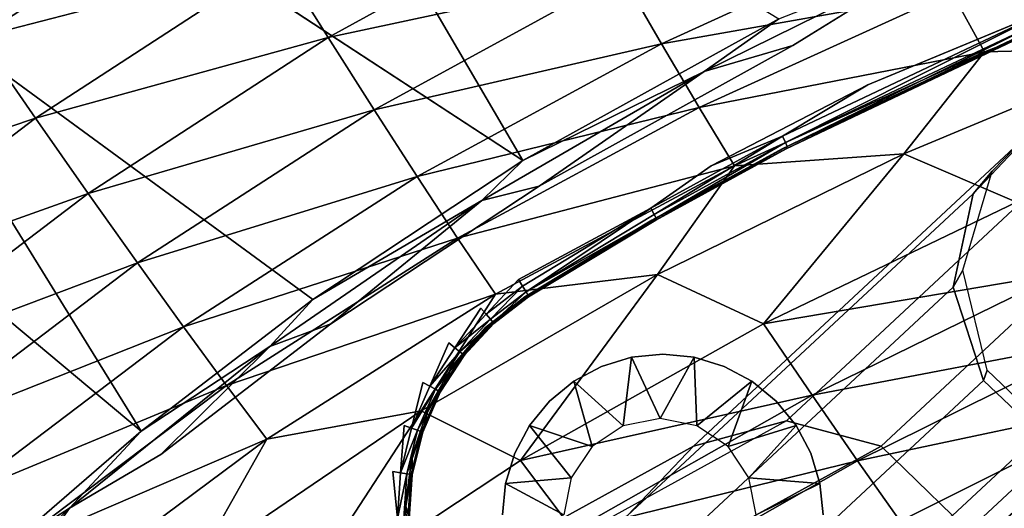
# Model space of a CAD drawing. Units: inches. Extents: x -9.7 to 11, y -10.6 to 10.6.
# Drawn here: x -5.6 to -3.7, y 7.7 to 8.7 of the extents above; entities that cross this region are included whole.
import ezdxf

# ---------------------------------------------------------------- set-up
doc = ezdxf.new("R2010")
doc.units = ezdxf.units.IN
doc.header["$MEASUREMENT"] = 0
doc.layers.add('SEAT-BACK', color=5, linetype='Continuous')
doc.layers.add('SEAT-BASE', color=5, linetype='Continuous')

msp = doc.modelspace()

# ---------------------------------------------------------------- linework, layer by layer
at = {"layer": 'SEAT-BACK'}
for points in [[(-4.6395, 8.3823, 25.2648), (-5.6027, 9.0118, 29.0055), (-5.1643, 9.2795, 28.954)], [(-5.1643, 9.2795, 28.954), (-4.1409, 8.6583, 25.2853), (-4.6395, 8.3823, 25.2648)], [(-5.5634, 8.9627, 29.0815), (-5.9085, 8.7244, 29.1222), (-5.6988, 8.6227, 29.0805)], [(-5.2161, 8.9378, 29.0233), (-5.5634, 8.9627, 29.0815), (-5.6988, 8.6227, 29.0805)], [(-5.1144, 8.7737, 28.9678), (-5.2161, 8.9378, 29.0233), (-5.6988, 8.6227, 29.0805)], [(-5.0189, 8.6216, 28.8885), (-4.5305, 8.89, 28.8306), (-5.1144, 8.7737, 28.9678)], [(-4.5305, 8.89, 28.8306), (-5.0189, 8.6216, 28.8885), (-4.4474, 8.7443, 28.7298)], [(-4.4474, 8.7443, 28.7298), (-4.3692, 8.6097, 28.6077), (-3.8712, 8.8372, 28.5496)], [(-3.8712, 8.8372, 28.5496), (-4.3692, 8.6097, 28.6077), (-3.8036, 8.7101, 28.4076)], [(-3.7403, 8.5937, 28.2452), (-3.231, 8.7902, 28.1855), (-3.8036, 8.7101, 28.4076)], [(-3.4004, 8.6023, 28.032), (-3.231, 8.7902, 28.1855), (-3.7403, 8.5937, 28.2452)], [(-5.9502, 8.7719, 29.0464), (-5.3832, 7.855, 25.2341), (-6.2277, 8.5617, 29.0789)], [(-5.0489, 8.1115, 25.2479), (-5.3832, 7.855, 25.2341), (-5.9502, 8.7719, 29.0464)], [(-5.1144, 8.7737, 28.9678), (-5.6988, 8.6227, 29.0805), (-5.589, 8.4645, 29.0245)], [(-5.0189, 8.6216, 28.8885), (-5.1144, 8.7737, 28.9678), (-5.589, 8.4645, 29.0245)], [(-4.1133, 8.6063, 25.2416), (-4.2865, 8.5559, 25.2456), (-3.8371, 8.7774, 25.2643)], [(-3.8371, 8.7774, 25.2643), (-4.2865, 8.5559, 25.2456), (-4.1409, 8.6583, 25.2853)], [(-5.0189, 8.6216, 28.8885), (-4.9294, 8.4809, 28.7868), (-4.4474, 8.7443, 28.7298)], [(-4.3692, 8.6097, 28.6077), (-4.4474, 8.7443, 28.7298), (-4.9294, 8.4809, 28.7868)], [(-4.2958, 8.4856, 28.465), (-3.8036, 8.7101, 28.4076), (-4.3692, 8.6097, 28.6077)], [(-3.7403, 8.5937, 28.2452), (-3.8036, 8.7101, 28.4076), (-4.2958, 8.4856, 28.465)], [(-4.134, 8.4295, 25.2434), (-3.9672, 8.5297, 25.2477), (-3.6059, 8.6797, 25.2654)], [(-4.1279, 8.4171, 25.2528), (-4.134, 8.4295, 25.2434), (-3.6059, 8.6797, 25.2654)], [(-3.6059, 8.6797, 25.2654), (-3.6008, 8.6669, 25.2747), (-4.1279, 8.4171, 25.2528)], [(-4.2865, 8.5559, 25.2456), (-4.6395, 8.3823, 25.2648), (-4.1409, 8.6583, 25.2853)], [(-4.1246, 8.4097, 25.2652), (-4.1279, 8.4171, 25.2528), (-3.6008, 8.6669, 25.2747)], [(-4.1246, 8.4097, 25.2652), (-3.6006, 8.6547, 25.303), (-4.1264, 8.4053, 25.2811)], [(-4.1246, 8.4097, 25.2652), (-3.6008, 8.6669, 25.2747), (-3.5979, 8.6592, 25.2872)], [(-4.1246, 8.4097, 25.2652), (-3.5979, 8.6592, 25.2872), (-3.6006, 8.6547, 25.303)], [(-6.1614, 8.2717, 29.1355), (-5.589, 8.4645, 29.0245), (-5.6988, 8.6227, 29.0805)], [(-5.0189, 8.6216, 28.8885), (-5.589, 8.4645, 29.0245), (-5.4864, 8.3182, 28.9446)], [(-4.9294, 8.4809, 28.7868), (-5.0189, 8.6216, 28.8885), (-5.4864, 8.3182, 28.9446)], [(-4.8454, 8.351, 28.6637), (-4.3692, 8.6097, 28.6077), (-4.9294, 8.4809, 28.7868)], [(-4.3692, 8.6097, 28.6077), (-4.8454, 8.351, 28.6637), (-4.2958, 8.4856, 28.465)], [(-4.1133, 8.6063, 25.2416), (-4.6078, 8.3324, 25.221), (-4.2865, 8.5559, 25.2456)], [(-3.4004, 8.6023, 28.032), (-3.7403, 8.5937, 28.2452), (-3.897, 8.3952, 28.0907)], [(-3.897, 8.3952, 28.0907), (-3.6779, 8.3014, 27.7721), (-3.4004, 8.6023, 28.032)], [(-4.2958, 8.4856, 28.465), (-4.2271, 8.3719, 28.3022), (-3.7403, 8.5937, 28.2452)], [(-4.2271, 8.3719, 28.3022), (-3.897, 8.3952, 28.0907), (-3.7403, 8.5937, 28.2452)], [(-5.6542, 7.6207, 25.2228), (-6.2277, 8.5617, 29.0789), (-5.3832, 7.855, 25.2341)], [(-4.2865, 8.5559, 25.2456), (-4.6078, 8.3324, 25.221), (-4.7198, 8.3042, 25.2275)], [(-4.2865, 8.5559, 25.2456), (-4.7198, 8.3042, 25.2275), (-4.6395, 8.3823, 25.2648)], [(-4.2727, 8.3716, 25.235), (-3.9672, 8.5297, 25.2477), (-4.134, 8.4295, 25.2434)], [(-5.4864, 8.3182, 28.9446), (-5.3904, 8.183, 28.8421), (-4.9294, 8.4809, 28.7868)], [(-4.8454, 8.351, 28.6637), (-4.9294, 8.4809, 28.7868), (-5.3904, 8.183, 28.8421)], [(-4.7666, 8.2313, 28.5202), (-4.2958, 8.4856, 28.465), (-4.8454, 8.351, 28.6637)], [(-4.2271, 8.3719, 28.3022), (-4.2958, 8.4856, 28.465), (-4.7666, 8.2313, 28.5202)], [(-6.1614, 8.2717, 29.1355), (-6.0434, 8.1191, 29.0792), (-5.589, 8.4645, 29.0245)], [(-6.0434, 8.1191, 29.0792), (-5.4864, 8.3182, 28.9446), (-5.589, 8.4645, 29.0245)], [(-4.134, 8.4295, 25.2434), (-4.3904, 8.2892, 25.2327), (-4.2727, 8.3716, 25.235)], [(-4.3838, 8.2771, 25.2421), (-4.3904, 8.2892, 25.2327), (-4.134, 8.4295, 25.2434)], [(-4.134, 8.4295, 25.2434), (-4.1279, 8.4171, 25.2528), (-4.3838, 8.2771, 25.2421)], [(-4.3801, 8.2699, 25.2546), (-4.3838, 8.2771, 25.2421), (-4.1279, 8.4171, 25.2528)], [(-4.3807, 8.2661, 25.2705), (-4.3801, 8.2699, 25.2546), (-4.1264, 8.4053, 25.2811)], [(-4.1279, 8.4171, 25.2528), (-4.1246, 8.4097, 25.2652), (-4.3801, 8.2699, 25.2546)], [(-4.1246, 8.4097, 25.2652), (-4.1264, 8.4053, 25.2811), (-4.3801, 8.2699, 25.2546)], [(-3.897, 8.3952, 28.0907), (-4.2271, 8.3719, 28.3022), (-4.3773, 8.1601, 28.1476)], [(-4.1705, 8.0644, 27.8228), (-3.897, 8.3952, 28.0907), (-4.3773, 8.1601, 28.1476)], [(-3.6779, 8.3014, 27.7721), (-3.897, 8.3952, 28.0907), (-4.1705, 8.0644, 27.8228)], [(-4.7198, 8.3042, 25.2275), (-5.0489, 8.1115, 25.2479), (-4.6395, 8.3823, 25.2648)], [(-4.6929, 8.1217, 28.3569), (-4.2271, 8.3719, 28.3022), (-4.7666, 8.2313, 28.5202)], [(-4.6929, 8.1217, 28.3569), (-4.3773, 8.1601, 28.1476), (-4.2271, 8.3719, 28.3022)], [(-4.8454, 8.351, 28.6637), (-5.3904, 8.183, 28.8421), (-5.3007, 8.0585, 28.7181)], [(-4.7666, 8.2313, 28.5202), (-4.8454, 8.351, 28.6637), (-5.3007, 8.0585, 28.7181)], [(-4.7198, 8.3042, 25.2275), (-4.6078, 8.3324, 25.221), (-5.0136, 8.064, 25.2041)], [(-5.4864, 8.3182, 28.9446), (-6.0434, 8.1191, 29.0792), (-5.9334, 7.9782, 28.999)], [(-5.9334, 7.9782, 28.999), (-5.3904, 8.183, 28.8421), (-5.4864, 8.3182, 28.9446)], [(-4.7198, 8.3042, 25.2275), (-5.1328, 8.0202, 25.2103), (-5.0489, 8.1115, 25.2479)], [(-5.1328, 8.0202, 25.2103), (-4.7198, 8.3042, 25.2275), (-5.0136, 8.064, 25.2041)], [(-4.3904, 8.2892, 25.2327), (-4.64, 8.1372, 25.2227), (-4.6481, 8.1502, 25.2194)], [(-4.6334, 8.1263, 25.2317), (-4.64, 8.1372, 25.2227), (-4.3904, 8.2892, 25.2327)], [(-4.6334, 8.1263, 25.2317), (-4.3904, 8.2892, 25.2327), (-4.3838, 8.2771, 25.2421)], [(-3.5922, 8.1619, 27.4633), (-3.6779, 8.3014, 27.7721), (-4.1705, 8.0644, 27.8228)], [(-4.3801, 8.2699, 25.2546), (-4.6334, 8.1263, 25.2317), (-4.3838, 8.2771, 25.2421)], [(-4.3801, 8.2699, 25.2546), (-4.6293, 8.119, 25.2449), (-4.6334, 8.1263, 25.2317)], [(-4.3807, 8.2661, 25.2705), (-4.6293, 8.119, 25.2449), (-4.3801, 8.2699, 25.2546)], [(-4.6283, 8.1164, 25.2602), (-4.6293, 8.119, 25.2449), (-4.3807, 8.2661, 25.2705)], [(-5.3007, 8.0585, 28.7181), (-5.2169, 7.9442, 28.5737), (-4.7666, 8.2313, 28.5202)], [(-4.6929, 8.1217, 28.3569), (-4.7666, 8.2313, 28.5202), (-5.2169, 7.9442, 28.5737)], [(-5.9334, 7.9782, 28.999), (-5.8309, 7.8484, 28.896), (-5.3904, 8.183, 28.8421)], [(-5.8309, 7.8484, 28.896), (-5.3007, 8.0585, 28.7181), (-5.3904, 8.183, 28.8421)], [(-4.6929, 8.1217, 28.3569), (-4.8377, 7.895, 28.2021), (-4.3773, 8.1601, 28.1476)], [(-4.6439, 7.7981, 27.8712), (-4.3773, 8.1601, 28.1476), (-4.8377, 7.895, 28.2021)], [(-4.6439, 7.7981, 27.8712), (-4.1705, 8.0644, 27.8228), (-4.3773, 8.1601, 28.1476)], [(-4.1705, 8.0644, 27.8228), (-4.0759, 7.9253, 27.5048), (-3.5922, 8.1619, 27.4633)], [(-4.0759, 7.9253, 27.5048), (-3.5117, 8.033, 27.1496), (-3.5922, 8.1619, 27.4633)], [(-4.64, 8.1372, 25.2227), (-4.7111, 8.0831, 25.2198), (-4.6481, 8.1502, 25.2194)], [(-4.64, 8.1372, 25.2227), (-4.7027, 8.0735, 25.2288), (-4.7111, 8.0831, 25.2198)], [(-4.6334, 8.1263, 25.2317), (-4.7027, 8.0735, 25.2288), (-4.64, 8.1372, 25.2227)], [(-4.6929, 8.1217, 28.3569), (-5.2169, 7.9442, 28.5737), (-5.1386, 7.8398, 28.4096)], [(-4.8377, 7.895, 28.2021), (-4.6929, 8.1217, 28.3569), (-5.1386, 7.8398, 28.4096)], [(-4.7124, 8.0567, 25.4413), (-4.696, 8.0648, 25.2574), (-4.636, 8.1164, 25.4445)], [(-4.6334, 8.1263, 25.2317), (-4.6974, 8.067, 25.242), (-4.7027, 8.0735, 25.2288)], [(-4.6293, 8.119, 25.2449), (-4.6974, 8.067, 25.242), (-4.6334, 8.1263, 25.2317)], [(-4.6293, 8.119, 25.2449), (-4.6283, 8.1164, 25.2602), (-4.6974, 8.067, 25.242)], [(-4.696, 8.0648, 25.2574), (-4.6974, 8.067, 25.242), (-4.6283, 8.1164, 25.2602)], [(-5.3832, 7.855, 25.2341), (-5.0489, 8.1115, 25.2479), (-5.1328, 8.0202, 25.2103)], [(-4.7111, 8.0831, 25.2198), (-4.772, 8.0177, 25.2172), (-4.7212, 8.0944, 25.2163)], [(-4.772, 8.0177, 25.2172), (-4.7111, 8.0831, 25.2198), (-4.7027, 8.0735, 25.2288)], [(-5.7357, 7.7294, 28.7712), (-5.3007, 8.0585, 28.7181), (-5.8309, 7.8484, 28.896)], [(-5.2169, 7.9442, 28.5737), (-5.3007, 8.0585, 28.7181), (-5.7357, 7.7294, 28.7712)], [(-5.3448, 7.8097, 25.1903), (-5.1328, 8.0202, 25.2103), (-5.0136, 8.064, 25.2041)], [(-4.7027, 8.0735, 25.2288), (-4.7621, 8.0096, 25.2263), (-4.772, 8.0177, 25.2172)], [(-4.7621, 8.0096, 25.2263), (-4.7027, 8.0735, 25.2288), (-4.6974, 8.067, 25.242)], [(-4.7558, 8.0043, 25.2396), (-4.7621, 8.0096, 25.2263), (-4.6974, 8.067, 25.242)], [(-4.7558, 8.0043, 25.2396), (-4.6974, 8.067, 25.242), (-4.696, 8.0648, 25.2574)], [(-4.7558, 8.0043, 25.2396), (-4.696, 8.0648, 25.2574), (-4.7541, 8.0024, 25.255)], [(-4.7124, 8.0567, 25.4413), (-4.7541, 8.0024, 25.255), (-4.696, 8.0648, 25.2574)], [(-4.6439, 7.7981, 27.8712), (-4.0759, 7.9253, 27.5048), (-4.1705, 8.0644, 27.8228)], [(-4.7541, 8.0024, 25.255), (-4.7124, 8.0567, 25.4413), (-4.7759, 7.9835, 25.4386)], [(-5.3448, 7.8097, 25.1903), (-5.5228, 7.7053, 25.1941), (-5.1328, 8.0202, 25.2103)], [(-5.1328, 8.0202, 25.2103), (-5.5228, 7.7053, 25.1941), (-5.3832, 7.855, 25.2341)], [(-4.772, 8.0177, 25.2172), (-4.8209, 7.9429, 25.2152), (-4.7839, 8.0271, 25.2137)], [(-3.9873, 7.7972, 27.1816), (-3.5117, 8.033, 27.1496), (-4.0759, 7.9253, 27.5048)], [(-3.5117, 8.033, 27.1496), (-3.9873, 7.7972, 27.1816), (-3.4361, 7.914, 26.8312)], [(-4.7621, 8.0096, 25.2263), (-4.8209, 7.9429, 25.2152), (-4.772, 8.0177, 25.2172)], [(-4.7621, 8.0096, 25.2263), (-4.8099, 7.9367, 25.2243), (-4.8209, 7.9429, 25.2152)], [(-4.7558, 8.0043, 25.2396), (-4.8099, 7.9367, 25.2243), (-4.7621, 8.0096, 25.2263)], [(-4.8028, 7.9326, 25.2376), (-4.8099, 7.9367, 25.2243), (-4.7558, 8.0043, 25.2396)], [(-4.8028, 7.9326, 25.2376), (-4.7558, 8.0043, 25.2396), (-4.7541, 8.0024, 25.255)], [(-4.7541, 8.0024, 25.255), (-4.8008, 7.9311, 25.253), (-4.8028, 7.9326, 25.2376)], [(-4.7759, 7.9835, 25.4386), (-4.8008, 7.9311, 25.253), (-4.7541, 8.0024, 25.255)], [(-4.7759, 7.9835, 25.4386), (-4.8242, 7.8993, 25.4366), (-4.8008, 7.9311, 25.253)], [(-4.3721, 7.8799, 25.5806), (-4.4438, 7.8657, 25.5776), (-4.4278, 7.9989, 25.4531)], [(-4.306, 7.9989, 25.4582), (-4.3004, 7.8657, 25.5835), (-4.3721, 7.8799, 25.5806)], [(-5.2169, 7.9442, 28.5737), (-5.7357, 7.7294, 28.7712), (-5.6471, 7.6207, 28.6257)], [(-5.1386, 7.8398, 28.4096), (-5.2169, 7.9442, 28.5737), (-5.6471, 7.6207, 28.6257)], [(-4.8343, 7.9501, 25.2116), (-4.8209, 7.9429, 25.2152), (-4.8566, 7.8609, 25.2137)], [(-4.8099, 7.9367, 25.2243), (-4.8566, 7.8609, 25.2137), (-4.8209, 7.9429, 25.2152)], [(-4.4438, 7.8657, 25.5776), (-4.5046, 7.825, 25.575), (-4.5404, 7.9523, 25.4484)], [(-4.2396, 7.825, 25.5861), (-4.3004, 7.8657, 25.5835), (-4.1934, 7.9523, 25.4629)], [(-4.8099, 7.9367, 25.2243), (-4.8446, 7.8567, 25.2229), (-4.8566, 7.8609, 25.2137)], [(-4.8099, 7.9367, 25.2243), (-4.8028, 7.9326, 25.2376), (-4.8446, 7.8567, 25.2229)], [(-4.8028, 7.9326, 25.2376), (-4.837, 7.854, 25.2362), (-4.8446, 7.8567, 25.2229)], [(-4.837, 7.854, 25.2362), (-4.8028, 7.9326, 25.2376), (-4.8008, 7.9311, 25.253)], [(-4.837, 7.854, 25.2362), (-4.8008, 7.9311, 25.253), (-4.8347, 7.853, 25.2516)], [(-4.8347, 7.853, 25.2516), (-4.8008, 7.9311, 25.253), (-4.8242, 7.8993, 25.4366)], [(-4.6439, 7.7981, 27.8712), (-4.5418, 7.6617, 27.5443), (-4.0759, 7.9253, 27.5048)], [(-4.5418, 7.6617, 27.5443), (-3.9873, 7.7972, 27.1816), (-4.0759, 7.9253, 27.5048)], [(-3.9873, 7.7972, 27.1816), (-3.9045, 7.6795, 26.8535), (-3.4361, 7.914, 26.8312)], [(-3.8271, 7.5716, 26.5207), (-3.4361, 7.914, 26.8312), (-3.9045, 7.6795, 26.8535)], [(-3.2988, 7.7044, 26.1813), (-3.4361, 7.914, 26.8312), (-3.8271, 7.5716, 26.5207)], [(-4.8377, 7.895, 28.2021), (-5.1386, 7.8398, 28.4096), (-5.275, 7.598, 28.2538)], [(-5.0946, 7.4999, 27.917), (-4.8377, 7.895, 28.2021), (-5.275, 7.598, 28.2538)], [(-4.8377, 7.895, 28.2021), (-5.0946, 7.4999, 27.917), (-4.6439, 7.7981, 27.8712)], [(-4.8242, 7.8993, 25.4366), (-4.8554, 7.8075, 25.4353), (-4.8347, 7.853, 25.2516)], [(-4.8778, 7.774, 25.2128), (-4.8709, 7.8658, 25.2101), (-4.8566, 7.8609, 25.2137)], [(-4.5046, 7.825, 25.575), (-4.5452, 7.7642, 25.5734), (-4.6265, 7.866, 25.4449)], [(-4.199, 7.7642, 25.5878), (-4.2396, 7.825, 25.5861), (-4.1073, 7.866, 25.4665)], [(-5.5228, 7.7053, 25.1941), (-5.6542, 7.6207, 25.2228), (-5.3832, 7.855, 25.2341)], [(-4.8566, 7.8609, 25.2137), (-4.8446, 7.8567, 25.2229), (-4.8778, 7.774, 25.2128)], [(-4.8654, 7.772, 25.222), (-4.8778, 7.774, 25.2128), (-4.8446, 7.8567, 25.2229)], [(-4.8446, 7.8567, 25.2229), (-4.837, 7.854, 25.2362), (-4.8654, 7.772, 25.222)], [(-4.8574, 7.7707, 25.2354), (-4.8654, 7.772, 25.222), (-4.837, 7.854, 25.2362)], [(-4.8574, 7.7707, 25.2354), (-4.837, 7.854, 25.2362), (-4.8347, 7.853, 25.2516)], [(-4.8574, 7.7707, 25.2354), (-4.8347, 7.853, 25.2516), (-4.855, 7.7702, 25.2508)], [(-4.8554, 7.8075, 25.4353), (-4.855, 7.7702, 25.2508), (-4.8347, 7.853, 25.2516)], [(-5.1386, 7.8398, 28.4096), (-5.6471, 7.6207, 28.6257), (-5.5649, 7.5217, 28.4605)], [(-5.275, 7.598, 28.2538), (-5.1386, 7.8398, 28.4096), (-5.5649, 7.5217, 28.4605)], [(-4.855, 7.7702, 25.2508), (-4.8554, 7.8075, 25.4353), (-4.8684, 7.7114, 25.4348)], [(-4.5418, 7.6617, 27.5443), (-4.6439, 7.7981, 27.8712), (-5.0946, 7.4999, 27.917)], [(-3.9873, 7.7972, 27.1816), (-4.5418, 7.6617, 27.5443), (-4.4466, 7.5366, 27.2119)], [(-4.4466, 7.5366, 27.2119), (-3.9045, 7.6795, 26.8535), (-3.9873, 7.7972, 27.1816)], [(-4.8928, 7.7764, 25.2092), (-4.8778, 7.774, 25.2128), (-4.8841, 7.6849, 25.2126)], [(-4.8654, 7.772, 25.222), (-4.8841, 7.6849, 25.2126), (-4.8778, 7.774, 25.2128)], [(-4.8654, 7.772, 25.222), (-4.8715, 7.685, 25.2218), (-4.8841, 7.6849, 25.2126)], [(-4.8654, 7.772, 25.222), (-4.8574, 7.7707, 25.2354), (-4.8715, 7.685, 25.2218)], [(-4.8715, 7.685, 25.2218), (-4.8574, 7.7707, 25.2354), (-4.8634, 7.6852, 25.2351)], [(-4.861, 7.6852, 25.2505), (-4.855, 7.7702, 25.2508), (-4.8684, 7.7114, 25.4348)], [(-4.8574, 7.7707, 25.2354), (-4.855, 7.7702, 25.2508), (-4.8634, 7.6852, 25.2351)], [(-4.8634, 7.6852, 25.2351), (-4.855, 7.7702, 25.2508), (-4.861, 7.6852, 25.2505)], [(-4.5452, 7.7642, 25.5734), (-4.5595, 7.6924, 25.5728), (-4.6731, 7.7534, 25.4429)], [(-4.199, 7.7642, 25.5878), (-4.0607, 7.7534, 25.4684), (-4.1848, 7.6924, 25.5884)], [(-5.6134, 7.5774, 25.1791), (-5.8883, 7.3625, 25.1788), (-5.5228, 7.7053, 25.1941)], [(-5.5228, 7.7053, 25.1941), (-5.8883, 7.3625, 25.1788), (-5.6542, 7.6207, 25.2228)], [(-4.8627, 7.6146, 25.435), (-4.861, 7.6852, 25.2505), (-4.8684, 7.7114, 25.4348)]]:
    msp.add_3dface(points, dxfattribs=at)
for points, invisible_edges in [([(-5.0489, 8.1115, 25.2479), (-5.9502, 8.7719, 29.0464), (-5.6027, 9.0118, 29.0055)], 12), ([(-5.0489, 8.1115, 25.2479), (-5.6027, 9.0118, 29.0055), (-4.6395, 8.3823, 25.2648)], 1), ([(-4.1133, 8.6063, 25.2416), (-3.8371, 8.7774, 25.2643), (-3.8301, 8.7421, 25.2534)], 12), ([(-3.8301, 8.7421, 25.2534), (-3.9672, 8.5297, 25.2477), (-4.1133, 8.6063, 25.2416)], 15), ([(-3.8301, 8.7421, 25.2534), (-3.5004, 8.7398, 25.2672), (-3.9672, 8.5297, 25.2477)], 15), ([(-3.6059, 8.6797, 25.2654), (-3.9672, 8.5297, 25.2477), (-3.5004, 8.7398, 25.2672)], 2), ([(-4.1264, 8.4053, 25.2811), (-3.6083, 8.6547, 25.4873), (-4.1341, 8.4053, 25.4654)], 12), ([(-3.1678, 7.7525, 25.5056), (-4.1341, 8.4053, 25.4654), (-3.6083, 8.6547, 25.4873)], 13), ([(-3.6006, 8.6547, 25.303), (-3.6083, 8.6547, 25.4873), (-4.1264, 8.4053, 25.2811)], 1), ([(-4.1133, 8.6063, 25.2416), (-4.2727, 8.3716, 25.235), (-4.6078, 8.3324, 25.221)], 3), ([(-4.2727, 8.3716, 25.235), (-4.1133, 8.6063, 25.2416), (-3.9672, 8.5297, 25.2477)], 3), ([(-4.3807, 8.2661, 25.2705), (-4.1341, 8.4053, 25.4654), (-4.3884, 8.2661, 25.4548)], 12), ([(-4.2474, 7.9811, 25.4606), (-4.3884, 8.2661, 25.4548), (-4.1341, 8.4053, 25.4654)], 13), ([(-4.1341, 8.4053, 25.4654), (-4.3807, 8.2661, 25.2705), (-4.1264, 8.4053, 25.2811)], 12), ([(-4.1934, 7.9523, 25.4629), (-4.2474, 7.9811, 25.4606), (-4.1341, 8.4053, 25.4654)], 14), ([(-4.1341, 8.4053, 25.4654), (-4.1461, 7.9134, 25.4649), (-4.1934, 7.9523, 25.4629)], 13), ([(-4.1341, 8.4053, 25.4654), (-3.1678, 7.7525, 25.5056), (-4.1461, 7.9134, 25.4649)], 15), ([(-4.6481, 8.1502, 25.2194), (-4.6078, 8.3324, 25.221), (-4.2727, 8.3716, 25.235)], 15), ([(-4.3904, 8.2892, 25.2327), (-4.6481, 8.1502, 25.2194), (-4.2727, 8.3716, 25.235)], 2), ([(-5.0136, 8.064, 25.2041), (-4.6078, 8.3324, 25.221), (-4.6481, 8.1502, 25.2194)], 14), ([(-4.636, 8.1164, 25.4445), (-4.6283, 8.1164, 25.2602), (-4.3884, 8.2661, 25.4548)], 1), ([(-4.3669, 8.0049, 25.4557), (-4.636, 8.1164, 25.4445), (-4.3884, 8.2661, 25.4548)], 13), ([(-4.3884, 8.2661, 25.4548), (-4.6283, 8.1164, 25.2602), (-4.3807, 8.2661, 25.2705)], 12), ([(-4.3884, 8.2661, 25.4548), (-4.2474, 7.9811, 25.4606), (-4.306, 7.9989, 25.4582)], 13), ([(-4.306, 7.9989, 25.4582), (-4.3669, 8.0049, 25.4557), (-4.3884, 8.2661, 25.4548)], 14), ([(-4.6481, 8.1502, 25.2194), (-4.7212, 8.0944, 25.2163), (-5.0136, 8.064, 25.2041)], 15), ([(-4.6481, 8.1502, 25.2194), (-4.7111, 8.0831, 25.2198), (-4.7212, 8.0944, 25.2163)], 12), ([(-4.636, 8.1164, 25.4445), (-4.4864, 7.9811, 25.4507), (-4.7124, 8.0567, 25.4413)], 3), ([(-4.636, 8.1164, 25.4445), (-4.696, 8.0648, 25.2574), (-4.6283, 8.1164, 25.2602)], 12), ([(-4.636, 8.1164, 25.4445), (-4.4278, 7.9989, 25.4531), (-4.4864, 7.9811, 25.4507)], 13), ([(-4.636, 8.1164, 25.4445), (-4.3669, 8.0049, 25.4557), (-4.4278, 7.9989, 25.4531)], 13), ([(-5.0136, 8.064, 25.2041), (-4.7212, 8.0944, 25.2163), (-4.7839, 8.0271, 25.2137)], 15), ([(-4.7839, 8.0271, 25.2137), (-4.7212, 8.0944, 25.2163), (-4.772, 8.0177, 25.2172)], 1), ([(-4.8709, 7.8658, 25.2101), (-5.3448, 7.8097, 25.1903), (-5.0136, 8.064, 25.2041)], 13), ([(-4.7839, 8.0271, 25.2137), (-4.8343, 7.9501, 25.2116), (-5.0136, 8.064, 25.2041)], 15), ([(-5.0136, 8.064, 25.2041), (-4.8343, 7.9501, 25.2116), (-4.8709, 7.8658, 25.2101)], 15), ([(-4.7759, 7.9835, 25.4386), (-4.7124, 8.0567, 25.4413), (-4.5404, 7.9523, 25.4484)], 14), ([(-4.5404, 7.9523, 25.4484), (-4.7124, 8.0567, 25.4413), (-4.4864, 7.9811, 25.4507)], 3), ([(-4.8209, 7.9429, 25.2152), (-4.8343, 7.9501, 25.2116), (-4.7839, 8.0271, 25.2137)], 2), ([(-4.3721, 7.8799, 25.5806), (-4.4278, 7.9989, 25.4531), (-4.3669, 8.0049, 25.4557)], 12), ([(-4.3721, 7.8799, 25.5806), (-4.3669, 8.0049, 25.4557), (-4.306, 7.9989, 25.4582)], 1), ([(-4.6265, 7.866, 25.4449), (-4.8242, 7.8993, 25.4366), (-4.7759, 7.9835, 25.4386)], 13), ([(-4.5877, 7.9134, 25.4465), (-4.6265, 7.866, 25.4449), (-4.7759, 7.9835, 25.4386)], 14), ([(-4.7759, 7.9835, 25.4386), (-4.5404, 7.9523, 25.4484), (-4.5877, 7.9134, 25.4465)], 13), ([(-4.4438, 7.8657, 25.5776), (-4.5404, 7.9523, 25.4484), (-4.4864, 7.9811, 25.4507)], 12), ([(-4.4278, 7.9989, 25.4531), (-4.4438, 7.8657, 25.5776), (-4.4864, 7.9811, 25.4507)], 2), ([(-4.3004, 7.8657, 25.5835), (-4.306, 7.9989, 25.4582), (-4.2474, 7.9811, 25.4606)], 12), ([(-4.1934, 7.9523, 25.4629), (-4.3004, 7.8657, 25.5835), (-4.2474, 7.9811, 25.4606)], 2), ([(-4.8343, 7.9501, 25.2116), (-4.8566, 7.8609, 25.2137), (-4.8709, 7.8658, 25.2101)], 12), ([(-4.5404, 7.9523, 25.4484), (-4.5046, 7.825, 25.575), (-4.5877, 7.9134, 25.4465)], 2), ([(-4.2396, 7.825, 25.5861), (-4.1934, 7.9523, 25.4629), (-4.1461, 7.9134, 25.4649)], 12), ([(-4.5046, 7.825, 25.575), (-4.6265, 7.866, 25.4449), (-4.5877, 7.9134, 25.4465)], 12), ([(-4.1073, 7.866, 25.4665), (-4.2396, 7.825, 25.5861), (-4.1461, 7.9134, 25.4649)], 2), ([(-3.1678, 7.7525, 25.5056), (-4.1073, 7.866, 25.4665), (-4.1461, 7.9134, 25.4649)], 13), ([(-4.8242, 7.8993, 25.4366), (-4.6554, 7.812, 25.4436), (-4.8554, 7.8075, 25.4353)], 3), ([(-4.6265, 7.866, 25.4449), (-4.6554, 7.812, 25.4436), (-4.8242, 7.8993, 25.4366)], 14), ([(-5.3448, 7.8097, 25.1903), (-4.8709, 7.8658, 25.2101), (-4.8928, 7.7764, 25.2092)], 15), ([(-4.8778, 7.774, 25.2128), (-4.8928, 7.7764, 25.2092), (-4.8709, 7.8658, 25.2101)], 2), ([(-4.5452, 7.7642, 25.5734), (-4.6554, 7.812, 25.4436), (-4.6265, 7.866, 25.4449)], 1), ([(-4.199, 7.7642, 25.5878), (-4.1073, 7.866, 25.4665), (-4.0784, 7.812, 25.4677)], 12), ([(-3.1678, 7.7525, 25.5056), (-4.0784, 7.812, 25.4677), (-4.1073, 7.866, 25.4665)], 13), ([(-5.3448, 7.8097, 25.1903), (-5.6134, 7.5774, 25.1791), (-5.5228, 7.7053, 25.1941)], 1), ([(-5.6134, 7.5774, 25.1791), (-5.3448, 7.8097, 25.1903), (-4.8902, 7.5931, 25.2093)], 15), ([(-4.8993, 7.6846, 25.2089), (-4.8902, 7.5931, 25.2093), (-5.3448, 7.8097, 25.1903)], 15), ([(-4.8993, 7.6846, 25.2089), (-5.3448, 7.8097, 25.1903), (-4.8928, 7.7764, 25.2092)], 15), ([(-4.8554, 7.8075, 25.4353), (-4.6731, 7.7534, 25.4429), (-4.8684, 7.7114, 25.4348)], 3), ([(-4.8554, 7.8075, 25.4353), (-4.6554, 7.812, 25.4436), (-4.6731, 7.7534, 25.4429)], 13), ([(-4.5452, 7.7642, 25.5734), (-4.6731, 7.7534, 25.4429), (-4.6554, 7.812, 25.4436)], 12), ([(-4.0784, 7.812, 25.4677), (-4.0607, 7.7534, 25.4684), (-4.199, 7.7642, 25.5878)], 12), ([(-4.0607, 7.7534, 25.4684), (-4.0784, 7.812, 25.4677), (-3.1678, 7.7525, 25.5056)], 14), ([(-4.8928, 7.7764, 25.2092), (-4.8841, 7.6849, 25.2126), (-4.8993, 7.6846, 25.2089)], 12), ([(-4.8684, 7.7114, 25.4348), (-4.6731, 7.7534, 25.4429), (-4.6791, 7.6924, 25.4427)], 13), ([(-4.6791, 7.6924, 25.4427), (-4.6731, 7.7534, 25.4429), (-4.5595, 7.6924, 25.5728)], 12), ([(-4.0547, 7.6924, 25.4687), (-4.1848, 7.6924, 25.5884), (-4.0607, 7.7534, 25.4684)], 1), ([(-4.0607, 7.7534, 25.4684), (-3.1678, 7.7525, 25.5056), (-3.6457, 7.5137, 25.4857)], 13), ([(-4.0547, 7.6924, 25.4687), (-4.0607, 7.7534, 25.4684), (-3.6457, 7.5137, 25.4857)], 14), ([(-4.8627, 7.6146, 25.435), (-4.8684, 7.7114, 25.4348), (-4.6791, 7.6924, 25.4427)], 14)]:
    msp.add_3dface(points, dxfattribs=dict(at, invisible_edges=invisible_edges))
at = {"layer": 'SEAT-BASE'}
for points in [[(-4.307, 7.8259, 22.1948), (-3.6359, 8.4509, 25.1156), (-3.4559, 8.4997, 25.0619), (-4.1261, 7.8754, 22.1446)], [(-3.9415, 7.8259, 22.1108), (-3.2704, 8.4509, 25.0316), (-3.4559, 8.4997, 25.0619), (-4.1261, 7.8754, 22.1446)], [(-3.7624, 8.3176, 25.1783), (-3.7253, 8.3616, 25.3179), (-3.5848, 8.5055, 25.3237), (-3.6359, 8.4509, 25.1156)], [(-9.2028, 8.4079, 0.8849), (-5.5255, 7.4207, 16.891), (-5.3421, 7.4709, 16.8519), (-9.0194, 8.4581, 0.8458)], [(-8.8373, 8.4079, 0.8009), (-5.16, 7.4207, 16.807), (-5.3421, 7.4709, 16.8519), (-9.0194, 8.4581, 0.8458)], [(-4.4356, 7.6906, 22.2479), (-3.7624, 8.3176, 25.1783), (-3.6359, 8.4509, 25.1156), (-4.307, 7.8259, 22.1948)], [(-3.8026, 7.6906, 22.1025), (-3.1293, 8.3176, 25.0329), (-3.2704, 8.4509, 25.0316), (-3.9415, 7.8259, 22.1108)], [(-9.3384, 8.2709, 0.9076), (-5.6611, 7.2837, 16.9137), (-5.5255, 7.4207, 16.891), (-9.2028, 8.4079, 0.8849)], [(-8.7054, 8.2709, 0.7621), (-5.0281, 7.2837, 16.7683), (-5.16, 7.4207, 16.807), (-8.8373, 8.4079, 0.8009)], [(-3.8013, 8.1355, 25.2332), (-3.7822, 8.1689, 25.3155), (-3.7253, 8.3616, 25.3179), (-3.7624, 8.3176, 25.1783)], [(-4.4775, 7.5057, 22.2897), (-3.8013, 8.1355, 25.2332), (-3.7624, 8.3176, 25.1783), (-4.4356, 7.6906, 22.2479)], [(-3.7466, 7.5057, 22.1218), (-3.0703, 8.1355, 25.0652), (-3.1293, 8.3176, 25.0329), (-3.8026, 7.6906, 22.1025)], [(-8.6589, 8.0838, 0.7399), (-4.9816, 7.0965, 16.746), (-5.0281, 7.2837, 16.7683), (-8.7054, 8.2709, 0.7621)], [(-3.7423, 7.9535, 25.2656), (-3.7347, 7.9741, 25.3175), (-3.7822, 8.1689, 25.3155), (-3.8013, 8.1355, 25.2332)], [(-4.4215, 7.3209, 22.309), (-3.7423, 7.9535, 25.2656), (-3.8013, 8.1355, 25.2332), (-4.4775, 7.5057, 22.2897)], [(-3.7885, 7.3209, 22.1636), (-3.1093, 7.9535, 25.1201), (-3.0703, 8.1355, 25.0652), (-3.7466, 7.5057, 22.1218)], [(-8.7104, 7.8966, 0.7402), (-5.0331, 6.9094, 16.7463), (-4.9816, 7.0965, 16.746), (-8.6589, 8.0838, 0.7399)], [(-3.6012, 7.8202, 25.2668), (-3.5902, 7.8356, 25.3235), (-3.7347, 7.9741, 25.3175), (-3.7423, 7.9535, 25.2656)], [(-4.2826, 7.1855, 22.3006), (-3.6012, 7.8202, 25.2668), (-3.7423, 7.9535, 25.2656), (-4.4215, 7.3209, 22.309)], [(-3.9172, 7.1855, 22.2167), (-3.2357, 7.8202, 25.1828), (-3.1093, 7.9535, 25.1201), (-3.7885, 7.3209, 22.1636)], [(-9.2115, 7.7596, 0.8469), (-5.5342, 6.7724, 16.853), (-5.6661, 6.9094, 16.8918), (-9.3434, 7.8966, 0.8856)], [(-8.846, 7.7596, 0.7629), (-5.1687, 6.7724, 16.769), (-5.0331, 6.9094, 16.7463), (-8.7104, 7.8966, 0.7402)], [(-4.9886, 7.4506, 19.2279), (-4.307, 7.8259, 22.1948), (-4.1261, 7.8754, 22.1446), (-4.8066, 7.5007, 19.1825)], [(-4.6231, 7.4506, 19.144), (-3.9415, 7.8259, 22.1108), (-4.1261, 7.8754, 22.1446), (-4.8066, 7.5007, 19.1825)], [(-5.1202, 7.3136, 19.2681), (-4.4356, 7.6906, 22.2479), (-4.307, 7.8259, 22.1948), (-4.9886, 7.4506, 19.2279)], [(-4.4872, 7.3136, 19.1227), (-3.8026, 7.6906, 22.1025), (-3.9415, 7.8259, 22.1108), (-4.6231, 7.4506, 19.144)], [(-4.098, 7.136, 22.2669), (-3.4158, 7.7714, 25.2365), (-3.6012, 7.8202, 25.2668), (-4.2826, 7.1855, 22.3006)], [(-4.098, 7.136, 22.2669), (-3.4158, 7.7714, 25.2365), (-3.2357, 7.8202, 25.1828), (-3.9172, 7.1855, 22.2167)], [(-9.0294, 7.7094, 0.8019), (-5.3521, 6.7222, 16.8081), (-5.5342, 6.7724, 16.853), (-9.2115, 7.7596, 0.8469)], [(-9.0294, 7.7094, 0.8019), (-5.3521, 6.7222, 16.8081), (-5.1687, 6.7724, 16.769), (-8.846, 7.7596, 0.7629)]]:
    msp.add_3dface(points, dxfattribs=at)

doc.saveas('drawing.dxf')
